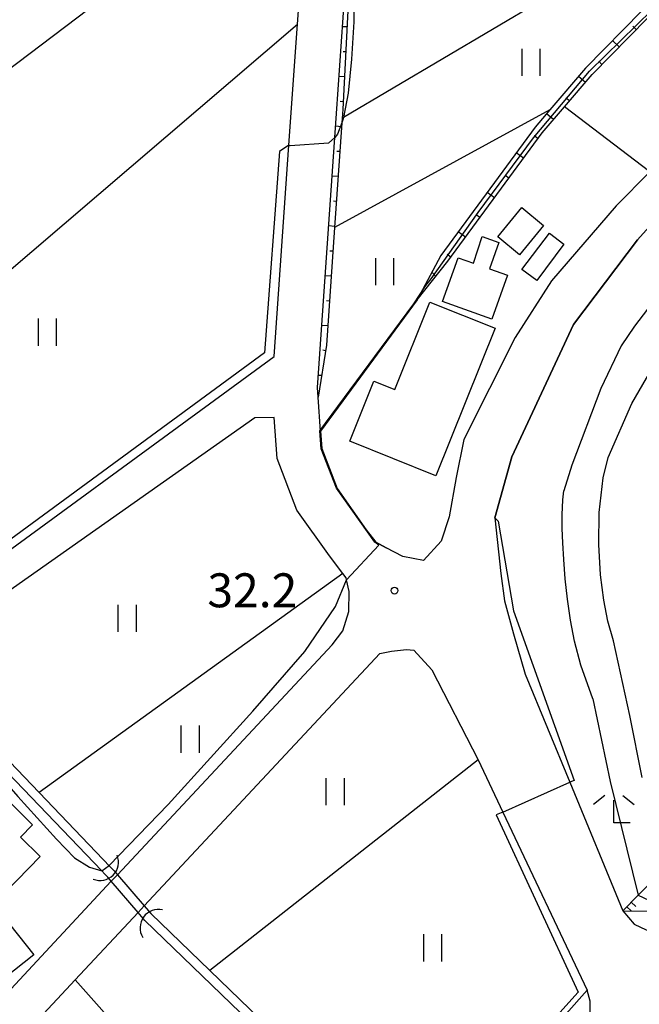
# Model space of a CAD drawing. Extents: x -12000 to -10000, y 90000 to 91500.
# Drawn here: x -10510 to -10441, y 91123 to 91232 of the extents above; entities that cross this region are included whole.
import ezdxf

# ---------------------------------------------------------------- set-up
doc = ezdxf.new("R2010")
doc.units = 0
for name, color, linetype in [('2101000', 7, 'Continuous'), ('2213000', 7, 'Continuous'), ('3001000', 4, 'Continuous'), ('4219000', 6, 'Continuous'), ('4219990', 1, 'Continuous'), ('5101000', 4, 'Continuous'), ('5101001', 4, 'Continuous'), ('6101110', 6, 'Continuous'), ('6101121', 6, 'Continuous'), ('6101990', 6, 'Continuous'), ('6110000', 1, 'Continuous'), ('6140000', 3, 'Continuous'), ('6301000', 3, 'Continuous'), ('6302000', 3, 'Continuous'), ('6311000', 3, 'Continuous'), ('6333000', 2, 'Continuous'), ('7101000', 4, 'Continuous'), ('7101001', 8, 'Continuous'), ('7102000', 2, 'Continuous'), ('7102001', 8, 'Continuous'), ('7312000', 4, 'Continuous')]:
    doc.layers.add(name, color=color, linetype=linetype)
doc.styles.add('Dm_Anotation', font='txt.shx', dxfattribs={"bigfont": 'PSCDM.shx'})

# ---------------------------------------------------------------- blocks, each defined once
blk = doc.blocks.new('421900')
at = {"layer": '4219990'}
blk.add_arc((-0.313, 0), 0.812, 292.6199, 67.3801, dxfattribs=at)
blk = doc.blocks.new('631100')
at = {"layer": '6311000'}
for points in [[(-0.4, 0.6), (-0.4, -0.6)], [(0.4, 0.6), (0.4, -0.6)]]:
    blk.add_lwpolyline(points, dxfattribs=at)
blk = doc.blocks.new('633300')
at = {"layer": '6333000'}
for points in [[(-0.4, 0.6), (-0.9, 0.2)], [(0.4, 0.6), (0.9, 0.2)], [(0.72, -0.6), (0, -0.6), (0, 0.4)]]:
    blk.add_lwpolyline(points, dxfattribs=at)
blk = doc.blocks.new('731200')
at = {"layer": '7312000'}
blk.add_circle((0, 0), 0.15, dxfattribs=at)

msp = doc.modelspace()

# ---------------------------------------------------------------- linework, layer by layer
at = {"layer": '2101000', "flags": 128}
for points in [[(-10520.9, 91165.98), (-10481.69, 91194.63), (-10480.06, 91217.99), (-10479.12, 91231.37), (-10478.87, 91234.97)], [(-10423.54, 91232.7), (-10425.46, 91230.59), (-10431.98, 91223.44), (-10432.82, 91222.5), (-10440.17, 91215.07), (-10443.9, 91211.31), (-10451.04, 91203.01), (-10455.07, 91196.73), (-10460.74, 91185.47), (-10461.58, 91181.29), (-10462.36, 91176.91), (-10463.22, 91174.25), (-10465.17, 91172.1), (-10467.46, 91172.54), (-10469.3, 91173.51), (-10470.45, 91174.12), (-10471.51, 91175.5), (-10474.74, 91180.05), (-10476.44, 91184.47), (-10476.58, 91186.38), (-10476.84, 91190.15), (-10476.92, 91191.22), (-10474.99, 91218.85), (-10473.87, 91234.82)], [(-10457.31, 91176.81), (-10455.41, 91183.55), (-10448.6, 91198.19), (-10441.52, 91207.54), (-10435.74, 91213.99), (-10430.71, 91219.61), (-10429.38, 91221.1), (-10422.76, 91228.37), (-10420.95, 91230.35), (-10418.85, 91233.75)], [(-10443.16, 91133.36), (-10438.42, 91133.33), (-10424.76, 91147.97), (-10407.12, 91166.24), (-10392.07, 91181.64), (-10381.88, 91192.31), (-10378.26, 91196.27), (-10372.63, 91202.42)], [(-10511.29, 91124.22), (-10499.7, 91136.64), (-10499.01, 91137.37), (-10475.3, 91162.77), (-10474.09, 91164.31), (-10473.44, 91166.45), (-10473.41, 91168.69), (-10473.69, 91169.95), (-10473.74, 91170.19), (-10474.11, 91170.68), (-10475.58, 91172.61), (-10479.18, 91177.67), (-10481.37, 91183.37), (-10481.7, 91187.92), (-10483.82, 91187.88), (-10518.02, 91163.82)], [(-10457.31, 91176.81), (-10456.63, 91170.67), (-10456.22, 91167.63), (-10455.25, 91164.01), (-10453.94, 91159.52), (-10449.02, 91147.59), (-10443.16, 91133.36)], [(-10540.26, 91065.98), (-10537.38, 91078.77), (-10536.86, 91080.32), (-10535.62, 91084.04), (-10533.06, 91089.76), (-10532.37, 91091.31), (-10532.12, 91091.7), (-10528.12, 91097.87), (-10522.73, 91105.37), (-10503.71, 91125.75), (-10496.75, 91133.2), (-10496.07, 91133.93), (-10470.02, 91161.83)], [(-10470.02, 91161.83), (-10468.72, 91162.07), (-10467.08, 91162.25), (-10466.27, 91162.18), (-10464.28, 91160.01), (-10459.13, 91150.05), (-10456.41, 91144.3), (-10447.1, 91124.61)], [(-10540.26, 91065.98), (-10542.59, 91053.24), (-10536.32, 91046.95), (-10532.33, 91043.46), (-10521.72, 91032.93), (-10518.55, 91037.45), (-10514.6, 91042.68), (-10512.83, 91045.03), (-10507.46, 91052.14), (-10505.46, 91054.89), (-10500.87, 91061.21), (-10487.16, 91078.46), (-10474.34, 91093.83), (-10466.61, 91102.48), (-10456.67, 91113.83), (-10447.1, 91124.61)]]:
    msp.add_lwpolyline(points, dxfattribs=at)
at = {"layer": '2213000', "flags": 128}
for points in [[(-10443.16, 91133.36), (-10441.91, 91131.9), (-10440.58, 91131.27), (-10438.76, 91130.7), (-10436.98, 91130.52), (-10436.26, 91131.25), (-10422.58, 91145.91), (-10404.96, 91164.15), (-10389.91, 91179.56), (-10379.69, 91190.26), (-10370.46, 91200.35), (-10359.81, 91210.98), (-10348.81, 91221.99), (-10339.78, 91230.67), (-10339.7, 91230.75), (-10326.96, 91242.45), (-10314.61, 91253.53), (-10304.74, 91262.12), (-10289.75, 91275.18), (-10287.38, 91277.07), (-10275.05, 91286.9), (-10257.91, 91300.23), (-10239.02, 91313.41), (-10220.69, 91327.14)], [(-10542.23, 90999.94), (-10533.2, 91012.23), (-10532.26, 91013.56), (-10516.53, 91035.98), (-10505.45, 91050.65), (-10498.88, 91059.7), (-10485.22, 91076.88), (-10472.1, 91091.83), (-10464.36, 91100.49), (-10454.42, 91111.84), (-10446.87, 91120.35), (-10446.75, 91121.38), (-10446.77, 91123.4), (-10447.1, 91124.61)]]:
    msp.add_lwpolyline(points, dxfattribs=at)
at = {"layer": '3001000', "flags": 128}
for points in [[(-10451.91, 91209.11), (-10454.56, 91205.89), (-10456.97, 91207.88), (-10454.33, 91211.1), (-10451.91, 91209.11)], [(-10449.66, 91207.06), (-10452.66, 91203.03), (-10454.31, 91204.25), (-10451.25, 91208.27), (-10449.66, 91207.06)], [(-10456.86, 91207.24), (-10457.88, 91204.33), (-10455.9, 91203.62), (-10457.63, 91198.79), (-10463.1, 91200.74), (-10461.37, 91205.57), (-10459.66, 91204.96), (-10458.69, 91207.92), (-10456.86, 91207.24)], [(-10457.28, 91197.77), (-10463.81, 91181.47), (-10473.34, 91185.29), (-10470.67, 91191.92), (-10468.36, 91191), (-10464.49, 91200.67), (-10457.28, 91197.77)], [(-10514.5, 91148.89), (-10508.41, 91142.9), (-10509.75, 91141.53), (-10507.56, 91139.38), (-10512.74, 91134.13), (-10521.01, 91142.27), (-10514.5, 91148.89)], [(-10515.11, 91130.34), (-10511.81, 91132.97), (-10508.27, 91128.53), (-10511.46, 91125.98), (-10515.11, 91130.34)]]:
    msp.add_lwpolyline(points, close=True, dxfattribs=at)
at = {"layer": '5101000', "flags": 128}
for points in [[(-10499.7, 91138.13), (-10499.81, 91138.25), (-10507.68, 91146.44), (-10513.39, 91152.38), (-10514.86, 91154.4), (-10518.25, 91156.96), (-10518.95, 91156.95)], [(-10500.4, 91137.42), (-10500.74, 91137.78), (-10512.92, 91150.44), (-10514.16, 91151.73), (-10515.58, 91153.7), (-10518.58, 91155.95), (-10518.94, 91155.95)], [(-10468.01, 91107), (-10476.21, 91113.22), (-10480.14, 91117.02), (-10496, 91132.32)], [(-10467.4, 91107.8), (-10475.54, 91113.96), (-10488.82, 91126.78), (-10495.35, 91133.08)]]:
    msp.add_lwpolyline(points, dxfattribs=at)
at = {"layer": '5101001', "flags": 128}
for points in [[(-10499.38, 91137.8), (-10499.7, 91138.13)], [(-10499.38, 91137.8), (-10499.01, 91137.37), (-10496.07, 91133.93), (-10495.35, 91133.08)], [(-10500.1, 91137.11), (-10500.4, 91137.42)], [(-10496, 91132.32), (-10496.75, 91133.2), (-10499.7, 91136.64), (-10500.1, 91137.11)]]:
    msp.add_lwpolyline(points, dxfattribs=at)
at = {"layer": '6101110', "flags": 128}
for points in [[(-10488.2, 91274.22), (-10498.34, 91261.23), (-10495.77, 91259.22), (-10483.67, 91253.59), (-10479.29, 91251.55), (-10475.68, 91249.71), (-10473.8, 91244.53), (-10473.26, 91238.65), (-10473.38, 91236.28), (-10473.44, 91235.12), (-10474.12, 91221.99), (-10474.19, 91220.96), (-10474.23, 91220.46), (-10475.02, 91208.92), (-10475.92, 91195.9), (-10476.84, 91190.15)], [(-10465.87, 91200.9), (-10462.49, 91205.2), (-10452.08, 91219.37), (-10449.61, 91222.24), (-10446.53, 91225.83), (-10440.4, 91232.09), (-10434.05, 91236.64), (-10429.35, 91239.76), (-10420.71, 91243.78)], [(-10378.26, 91196.27), (-10381.47, 91195), (-10386.69, 91192.94), (-10390.39, 91191.48), (-10397.81, 91188.55), (-10428.8, 91157.42), (-10434.18, 91152.02), (-10435.51, 91148.13), (-10437.21, 91143.16), (-10438.77, 91138.59), (-10439.15, 91137.48), (-10441.45, 91135.12), (-10443.16, 91133.36)]]:
    msp.add_lwpolyline(points, dxfattribs=at)
at = {"layer": '6101121', "flags": 128}
for points in [[(-10476.84, 91190.15), (-10476.92, 91191.22), (-10474.99, 91218.85), (-10473.87, 91234.82), (-10473.92, 91239.13), (-10475.11, 91245.13), (-10477.15, 91248.52), (-10479.08, 91250.38), (-10498.8, 91258.74), (-10499.76, 91260.24), (-10499.38, 91262.31), (-10488.2, 91274.22)], [(-10420.71, 91243.78), (-10420.35, 91245.05), (-10429.84, 91240.64), (-10434.62, 91237.46), (-10441.06, 91232.86), (-10447.27, 91226.51), (-10451.21, 91221.92), (-10452.86, 91219.99), (-10463.28, 91205.81), (-10465.87, 91200.9)], [(-10443.16, 91133.36), (-10438.42, 91133.33), (-10424.76, 91147.97), (-10407.12, 91166.24), (-10392.07, 91181.64), (-10381.88, 91192.31), (-10378.26, 91196.27)]]:
    msp.add_lwpolyline(points, dxfattribs=at)
at = {"layer": '6101990', "flags": 128}
for points in [[(-10441.67, 91230.8), (-10442.03, 91231.15)], [(-10473.66, 91231.07), (-10474.13, 91231.09)], [(-10443.56, 91228.87), (-10444.28, 91229.56)], [(-10473.8, 91228.31), (-10474.06, 91228.32)], [(-10445.46, 91226.93), (-10445.81, 91227.28)], [(-10473.94, 91225.55), (-10474.51, 91225.58)], [(-10447.29, 91224.94), (-10448.05, 91225.59)], [(-10474.08, 91222.8), (-10474.39, 91222.82)], [(-10449.06, 91222.89), (-10449.44, 91223.21)], [(-10450.82, 91220.83), (-10451.58, 91221.48)], [(-10474.26, 91220.05), (-10474.9, 91220.09)], [(-10452.54, 91218.74), (-10452.94, 91219.04)], [(-10474.45, 91217.29), (-10474.77, 91217.32)], [(-10454.15, 91216.56), (-10454.95, 91217.15)], [(-10474.63, 91214.54), (-10475.28, 91214.58)], [(-10455.75, 91214.37), (-10456.15, 91214.67)], [(-10457.35, 91212.19), (-10458.16, 91212.78)], [(-10474.82, 91211.79), (-10475.15, 91211.81)], [(-10458.96, 91210.01), (-10459.36, 91210.31)], [(-10475.01, 91209.03), (-10475.67, 91209.08)], [(-10460.56, 91207.83), (-10461.37, 91208.42)], [(-10475.2, 91206.28), (-10475.53, 91206.3)], [(-10462.16, 91205.64), (-10462.57, 91205.94)], [(-10463.83, 91203.5), (-10464.25, 91203.97)], [(-10475.39, 91203.53), (-10476.05, 91203.57)], [(-10475.58, 91200.78), (-10475.91, 91200.8)], [(-10475.77, 91198.02), (-10476.44, 91198.07)], [(-10476.02, 91195.28), (-10476.32, 91195.33)], [(-10476.46, 91192.55), (-10476.82, 91192.54)], [(-10442.23, 91134.32), (-10441.73, 91133.84)], [(-10442.71, 91133.82), (-10442.23, 91133.36)]]:
    msp.add_lwpolyline(points, dxfattribs=at)
at = {"layer": '6110000', "flags": 128}
for points in [[(-10483.75, 91247.04), (-10483.78, 91247.01), (-10557.39, 91191.28)], [(-10430.71, 91219.61), (-10435.74, 91213.99), (-10441.52, 91207.54), (-10448.6, 91198.19), (-10455.41, 91183.55), (-10457.31, 91176.81)], [(-10465.87, 91200.9), (-10476.58, 91186.38)], [(-10476.58, 91186.38), (-10476.44, 91184.47), (-10474.74, 91180.05), (-10471.51, 91175.5), (-10470.45, 91174.12), (-10469.3, 91173.51)]]:
    msp.add_lwpolyline(points, dxfattribs=at)
at = {"layer": '6140000', "flags": 128}
msp.add_lwpolyline([(-10455.07, 91196.73), (-10460.74, 91185.47), (-10461.58, 91181.29), (-10462.36, 91176.91), (-10463.22, 91174.25), (-10465.17, 91172.1)], dxfattribs=at)
at = {"layer": '6301000', "flags": 128}
msp.add_lwpolyline([(-10440.17, 91215.07), (-10449.61, 91222.24)], dxfattribs=at)
at = {"layer": '6302000', "flags": 128}
for points in [[(-10433.78, 91254.3), (-10442.32, 91240.24), (-10445.1, 91237.61), (-10452.08, 91234.05), (-10474.03, 91221.05), (-10474.19, 91220.96)], [(-10548.89, 91171.72), (-10479.12, 91231.37)], [(-10451.21, 91221.92), (-10475.02, 91208.92)], [(-10474.11, 91170.68), (-10507.68, 91146.44)], [(-10459.13, 91150.05), (-10488.82, 91126.78)], [(-10490.75, 91111.19), (-10497.85, 91119.17), (-10503.71, 91125.75)]]:
    msp.add_lwpolyline(points, dxfattribs=at)
at = {"layer": '7101000', "flags": 128}
for points in [[(-10472.84, 91235.44), (-10472.89, 91231.62), (-10473.13, 91227.5), (-10473.52, 91223.74), (-10474.03, 91221.05), (-10474.06, 91220.9), (-10474.23, 91220.46), (-10474.69, 91219.24), (-10474.99, 91218.85)], [(-10480.06, 91217.99), (-10481.1, 91217.3), (-10482.76, 91195.07), (-10520.99, 91167), (-10523.96, 91165.99), (-10531.92, 91165.68), (-10532.67, 91164.64)]]:
    msp.add_lwpolyline(points, dxfattribs=at)
at = {"layer": '7101001', "flags": 128}
msp.add_lwpolyline([(-10474.99, 91218.85), (-10475.7, 91218.24), (-10479.92, 91217.93), (-10480.06, 91217.99)], dxfattribs=at)
at = {"layer": '7102000', "flags": 128}
for points in [[(-10444.77, 91183.47), (-10442.16, 91189.46), (-10438.66, 91195.5), (-10435.65, 91200.23), (-10433.34, 91202.84), (-10431.54, 91204.25), (-10428.4, 91206.11), (-10424.94, 91207.81), (-10421.03, 91209.46), (-10418.19, 91210.43), (-10413.95, 91211.56), (-10406.18, 91213.07), (-10403.82, 91213.23), (-10400.47, 91213.15), (-10388.33, 91212.09)], [(-10439.93, 91200.49), (-10441.87, 91198.01), (-10443.33, 91195.81), (-10445.58, 91191.1), (-10448.78, 91182.63), (-10449.67, 91179.8)], [(-10441.02, 91148.1), (-10442.37, 91154.96), (-10444.17, 91163.22), (-10444.8, 91165.39), (-10445.27, 91167.7), (-10445.62, 91170.51), (-10445.82, 91173.85), (-10445.77, 91177.4), (-10445.32, 91181.23), (-10444.77, 91183.47)], [(-10446.46, 91156.8), (-10447.78, 91160.53), (-10448.51, 91163.2), (-10448.95, 91165.52), (-10449.27, 91167.83), (-10449.51, 91170.09), (-10449.67, 91172.21), (-10449.79, 91174.04), (-10449.86, 91175.63), (-10449.86, 91177.16), (-10449.77, 91178.82), (-10449.67, 91179.8)], [(-10456.93, 91176.46), (-10457.31, 91176.81)], [(-10456.93, 91176.46), (-10455.25, 91166.53), (-10448.54, 91147.8), (-10449.02, 91147.59)], [(-10499.93, 91138.38), (-10493.4, 91145.12), (-10484.06, 91155.45), (-10478.32, 91162.05), (-10474.92, 91167.03), (-10473.69, 91169.95)], [(-10446.46, 91156.8), (-10444.57, 91147.68), (-10441.45, 91135.12)], [(-10513.59, 91150.03), (-10510.02, 91146), (-10505.75, 91141.3), (-10503.76, 91139.22), (-10502.1, 91138.19), (-10500.74, 91137.78)], [(-10456.41, 91144.3), (-10457.16, 91143.97), (-10448.08, 91124.4), (-10466.54, 91103.91), (-10490.3, 91075.98), (-10505.73, 91056), (-10508.13, 91063.11), (-10508.18, 91063.09), (-10508.62, 91062.94), (-10512.85, 91061.48), (-10517.01, 91060.75), (-10519.38, 91061.69), (-10519.6, 91061.78), (-10522.53, 91064.36), (-10528.17, 91072)]]:
    msp.add_lwpolyline(points, dxfattribs=at)
at = {"layer": '7102001', "flags": 128}
for points in [[(-10473.69, 91169.95), (-10470.12, 91173.81), (-10470.55, 91174.12), (-10474.82, 91180.09), (-10476.5, 91184.44), (-10476.64, 91186.43), (-10473.29, 91190.95), (-10469.84, 91195.63), (-10466.25, 91200.46), (-10464.93, 91202.49), (-10464.34, 91203.23), (-10459.14, 91210.55), (-10453.02, 91218.81), (-10446.85, 91226.2), (-10439.92, 91232.98), (-10430.12, 91240.08), (-10423.9, 91243.06), (-10423.78, 91242.99), (-10423.76, 91242.36)], [(-10457.31, 91176.81), (-10455.41, 91183.55), (-10448.6, 91198.19), (-10441.52, 91207.54), (-10435.74, 91213.99)], [(-10441.45, 91135.12), (-10440.27, 91134.56), (-10438.45, 91135.4), (-10438.26, 91135.57), (-10425.84, 91147.65), (-10424.27, 91148.47), (-10417.31, 91141.86), (-10417.67, 91141.21), (-10447.38, 91108.65), (-10449.08, 91107.15), (-10449.05, 91106.78), (-10445.94, 91104.33), (-10446.1, 91102.08), (-10442.06, 91098.98), (-10438.01, 91095.44), (-10438.93, 91093.66), (-10439.16, 91093.36)], [(-10456.41, 91144.3), (-10449.02, 91147.59)], [(-10500.74, 91137.78), (-10499.93, 91138.38)]]:
    msp.add_lwpolyline(points, dxfattribs=at)

# ---------------------------------------------------------------- block references
at = {"layer": '4219000', "xscale": 2.5, "yscale": 2.5, "zscale": 2.5}
for p, rotation in [((-10500.38, 91138.21), 314.9999999999705), ((-10495.13, 91131.96), 143.989474597847)]:
    msp.add_blockref('421900', p, dxfattribs=dict(at, rotation=rotation))
at = {"layer": '6311000', "xscale": 2.5, "yscale": 2.5, "zscale": 2.5}
for p in [(-10453.31, 91227.16), (-10469.5, 91204.03), (-10506.8, 91197.34), (-10497.97, 91165.7), (-10491, 91152.35), (-10474.97, 91146.55), (-10464.2, 91129.29)]:
    msp.add_blockref('631100', p, dxfattribs=at)
at = {"layer": '6333000', "xscale": 2.5, "yscale": 2.5, "zscale": 2.5}
msp.add_blockref('633300', (-10444.14, 91144.62), dxfattribs=at)
at = {"layer": '7312000', "xscale": 2.5, "yscale": 2.5, "zscale": 2.5}
msp.add_blockref('731200', (-10468.39, 91168.77, 32.24), dxfattribs=at)

# ---------------------------------------------------------------- texts
at = {"layer": '7312000', "style": 'Dm_Anotation'}
msp.add_text('32.2', height=3.75, dxfattribs=at).set_placement((-10489.08, 91166.93))

doc.saveas('drawing.dxf')
